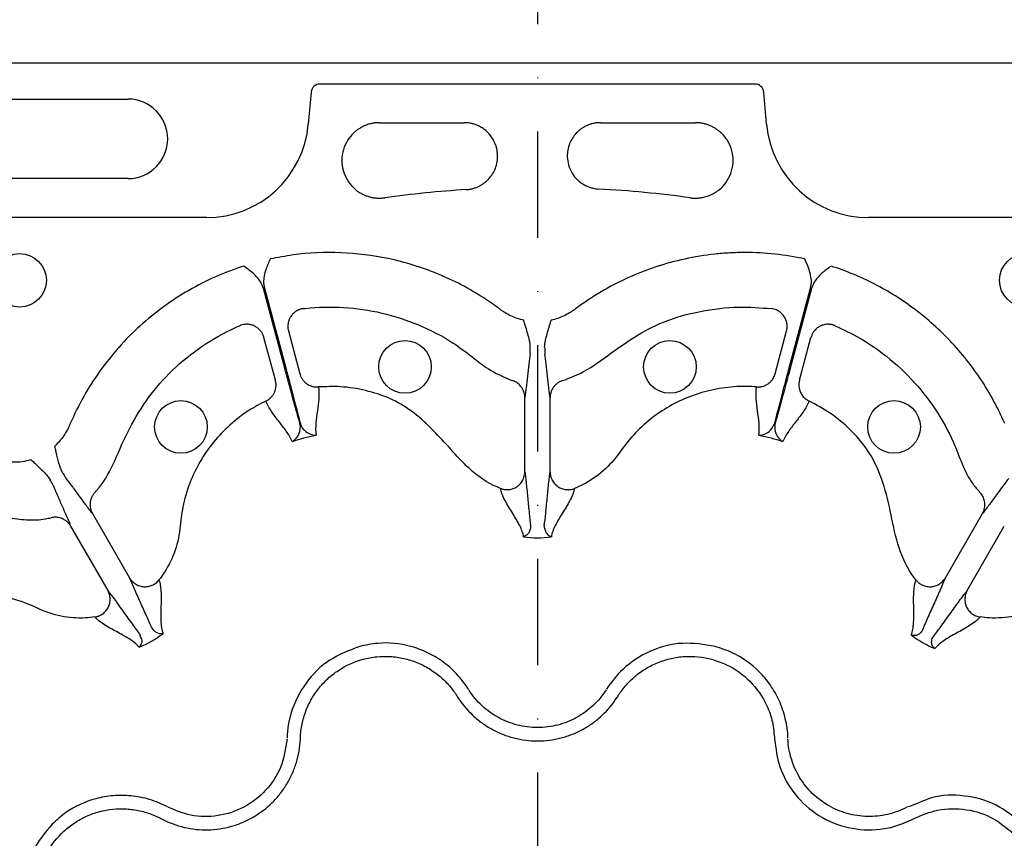
# Model space of a CAD drawing. Extents: x 392 to 6825, y 463 to 2816.
# Drawn here: x 796 to 907, y 1091 to 1184 of the extents above; entities that cross this region are included whole.
import ezdxf

# ---------------------------------------------------------------- set-up
doc = ezdxf.new("R2010")
doc.units = 0
doc.header["$LTSCALE"] = 12
doc.header["$MEASUREMENT"] = 0
doc.linetypes.add('STRICHPUNKT', pattern=[1, 0.5, -0.25, 0, -0.25])
for name, color, linetype in [('DUENN-18', 94, 'CONTINUOUS'), ('MITTE', 1, 'STRICHPUNKT'), ('SICHTBAR', 7, 'CONTINUOUS')]:
    doc.layers.add(name, color=color, linetype=linetype)

msp = doc.modelspace()

# ---------------------------------------------------------------- linework, layer by layer
at = {"layer": 'DUENN-18'}
for p, q in [((878.813, 1176.466), (829.741, 1176.466)), ((828.74, 1175.55), (828.425, 1171.944)), ((880.128, 1171.944), (879.813, 1175.55)), ((790.008, 1174.767), (808.083, 1174.767)), ((836.459, 1172.109), (846.004, 1172.109)), ((861.387, 1172.109), (872.091, 1172.109)), ((808.083, 1165.808), (790.008, 1165.808)), ((816.922, 1161.403), (738.973, 1161.403)), ((992.856, 1161.403), (891.631, 1161.403)), ((825.804, 1144.272), (823.352, 1153.425)), ((823.463, 1153.455), (825.916, 1144.302)), ((882.637, 1144.302), (885.09, 1153.455)), ((885.201, 1153.425), (882.749, 1144.272)), ((824.713, 1143.061), (823.42, 1147.885)), ((826.174, 1148.623), (827.467, 1143.798)), ((881.086, 1143.798), (882.379, 1148.623)), ((883.84, 1143.061), (885.133, 1147.885)), ((852.851, 1132.742), (852.851, 1141.105)), ((855.702, 1132.742), (855.702, 1141.105)), ((804.076, 1128.035), (808.258, 1120.793)), ((900.296, 1120.793), (904.477, 1128.035)), ((801.607, 1126.61), (805.788, 1119.368)), ((902.765, 1119.368), (906.946, 1126.61))]:
    msp.add_line(p, q, dxfattribs=at)
for centre, radius in [((795.855, 1154.337), 3.013), ((909.419, 1154.337), 3.013), ((839.332, 1144.574), 2.969), ((869.222, 1144.574), 2.969), ((814.05, 1137.8), 2.969), ((894.503, 1137.8), 2.969)]:
    msp.add_circle(centre, radius, dxfattribs=at)
for centre, radius, start, end in [((808.083, 1170.287), 4.479, 270, 90), ((854.277, 1038.235), 126.582, 93.63933, 97.8253), ((854.277, 1038.235), 126.582, 82.17339, 86.87338)]:
    msp.add_arc(centre, radius, start, end, dxfattribs=at)
for centre, major_axis, start_param, end_param in [((829.741, 1175.462), (-0.679, 0.741), 5.5415599, 7.0248107), ((878.812, 1175.462), (0.679, 0.741), 5.5415599, 7.0248107), ((816.919, 1172.953), (-7.804, 8.517), 2.3999673, 3.883218), ((891.634, 1172.953), (-7.804, -8.517), 5.5415599, 7.0248107)]:
    msp.add_ellipse(centre, major_axis=major_axis, ratio=0.9997199, start_param=start_param, end_param=end_param, dxfattribs=at)
for points, knots in [([(836.459, 1172.109), (836.391, 1172.108), (836.253, 1172.106), (836.04, 1172.09), (835.818, 1172.062), (835.588, 1172.021), (835.35, 1171.964), (835.105, 1171.89), (834.854, 1171.797), (834.599, 1171.684), (834.342, 1171.548), (834.085, 1171.389), (833.83, 1171.204), (833.581, 1170.993), (833.167, 1170.583), (832.656, 1169.872), (832.247, 1168.771), (832.161, 1167.605), (832.388, 1166.459), (832.909, 1165.409), (833.517, 1164.749), (833.981, 1164.394), (834.213, 1164.237), (834.484, 1164.081), (834.792, 1163.935), (835.131, 1163.807), (835.495, 1163.704), (835.876, 1163.633), (836.266, 1163.597), (836.657, 1163.595), (836.915, 1163.624), (837.042, 1163.638)], [0, 0, 0, 0, 0.0146143, 0.0299216, 0.0459515, 0.0627325, 0.080291, 0.0986509, 0.1178326, 0.1378515, 0.1587177, 0.1804337, 0.202994, 0.2263833, 0.2505754, 0.3285727, 0.4127243, 0.5003246, 0.5770703, 0.6617117, 0.7497485, 0.7672851, 0.7875004, 0.8100731, 0.8346318, 0.8607657, 0.8880391, 0.9160101, 0.9442503, 0.9723633, 1, 1, 1, 1]), ([(846.242, 1164.562), (846.305, 1164.567), (846.432, 1164.577), (846.623, 1164.604), (846.813, 1164.64), (847.003, 1164.687), (847.19, 1164.744), (847.373, 1164.81), (847.551, 1164.884), (847.723, 1164.967), (847.889, 1165.057), (848.046, 1165.153), (848.195, 1165.254), (848.335, 1165.359), (848.466, 1165.466), (848.586, 1165.575), (848.697, 1165.683), (849.083, 1166.092), (849.63, 1166.973), (849.837, 1168.21), (849.645, 1169.662), (849.047, 1170.712), (848.255, 1171.378), (847.852, 1171.637), (847.45, 1171.83), (847.059, 1171.966), (846.687, 1172.052), (846.337, 1172.1), (846.112, 1172.106), (846.004, 1172.109)], [0, 0, 0, 0, 0.0164489, 0.0330846, 0.0498556, 0.0667055, 0.0835741, 0.1003976, 0.1171095, 0.1336414, 0.1499239, 0.1658875, 0.1814635, 0.1965848, 0.2111868, 0.225208, 0.2385905, 0.2512804, 0.3709081, 0.5007573, 0.566828, 0.7492986, 0.7934216, 0.8347183, 0.8731525, 0.9087716, 0.9416838, 0.9720366, 1, 1, 1, 1]), ([(861.387, 1172.109), (861.323, 1172.108), (861.194, 1172.106), (861, 1172.09), (860.806, 1172.065), (860.613, 1172.03), (860.422, 1171.984), (860.235, 1171.929), (860.052, 1171.864), (859.876, 1171.792), (859.706, 1171.712), (859.545, 1171.626), (859.392, 1171.534), (859.249, 1171.439), (859.115, 1171.342), (858.992, 1171.244), (858.879, 1171.146), (858.472, 1170.764), (857.878, 1169.923), (857.592, 1168.669), (857.721, 1167.216), (858.268, 1166.155), (858.991, 1165.475), (859.38, 1165.194), (859.769, 1164.981), (860.149, 1164.825), (860.513, 1164.72), (860.854, 1164.654), (861.075, 1164.637), (861.181, 1164.628)], [0, 0, 0, 0, 0.01672168, 0.03362055, 0.05063933, 0.06771578, 0.08478331, 0.10177172, 0.11860811, 0.13521784, 0.15152552, 0.16745604, 0.18293564, 0.19789275, 0.21225889, 0.22596933, 0.2389637, 0.25118635, 0.37130352, 0.50059346, 0.57703119, 0.74939081, 0.79394143, 0.83547326, 0.87397666, 0.90952825, 0.9422642, 0.97235747, 1, 1, 1, 1]), ([(871.514, 1163.638), (871.584, 1163.629), (871.726, 1163.612), (871.945, 1163.599), (872.174, 1163.597), (872.412, 1163.608), (872.66, 1163.633), (872.915, 1163.675), (873.177, 1163.735), (873.444, 1163.815), (873.715, 1163.915), (873.987, 1164.039), (874.258, 1164.185), (874.525, 1164.357), (874.987, 1164.704), (875.587, 1165.336), (876.142, 1166.371), (876.388, 1167.52), (876.316, 1168.691), (875.939, 1169.801), (875.416, 1170.551), (874.973, 1170.99), (874.711, 1171.213), (874.409, 1171.429), (874.07, 1171.628), (873.701, 1171.8), (873.31, 1171.938), (872.906, 1172.037), (872.498, 1172.098), (872.226, 1172.105), (872.091, 1172.109)], [0, 0, 0, 0, 0.0150953, 0.03084923, 0.04728157, 0.06440972, 0.082248, 0.10080687, 0.12009213, 0.14010404, 0.16083639, 0.1822757, 0.20440034, 0.22717989, 0.25057463, 0.32865492, 0.41281169, 0.50032362, 0.57827921, 0.66285625, 0.74975329, 0.77222433, 0.79706679, 0.8238695, 0.85217892, 0.88151736, 0.91140504, 0.94138311, 0.97103451, 1, 1, 1, 1]), ([(824.122, 1156.74), (824.121, 1156.737), (823.939, 1156.334), (823.588, 1155.529), (823.306, 1154.397), (823.421, 1153.707), (823.463, 1153.455)], [0, 0, 0, 0, 0.0027996, 0.38881, 0.7768446, 1, 1, 1, 1]), ([(849.956, 1151.139), (849.378, 1151.552), (847.211, 1153.099), (843.079, 1155.22), (837.612, 1156.924), (832.089, 1157.58), (827.604, 1157.405), (824.982, 1156.904), (824.122, 1156.74)], [0, 0, 0, 0, 0.07823893, 0.29329839, 0.50835836, 0.70597008, 0.90358224, 1, 1, 1, 1]), ([(884.431, 1156.74), (882.203, 1157.222), (879.956, 1157.463), (877.123, 1157.465), (876.555, 1157.45), (875.417, 1157.39), (874.846, 1157.344), (873.143, 1157.162), (872.014, 1156.98), (868.666, 1156.253), (866.523, 1155.54), (863.44, 1154.14), (862.434, 1153.617), (860.468, 1152.456), (859.515, 1151.823), (858.598, 1151.139)], [0, 0, 0, 0, 0.25, 0.25, 0.3125, 0.3125, 0.375, 0.375, 0.5, 0.5, 0.75, 0.75, 0.875, 0.875, 1, 1, 1, 1]), ([(885.09, 1153.455), (885.164, 1153.733), (885.188, 1154.019), (885.162, 1154.59), (885.113, 1154.869), (884.97, 1155.419), (884.875, 1155.689), (884.664, 1156.219), (884.548, 1156.48), (884.431, 1156.74)], [0, 0, 0, 0, 0.25, 0.25, 0.5, 0.5, 0.75, 0.75, 1, 1, 1, 1]), ([(821.139, 1155.94), (818.968, 1155.244), (816.902, 1154.329), (814.447, 1152.914), (813.963, 1152.617), (813.008, 1151.996), (812.536, 1151.671), (811.152, 1150.662), (810.265, 1149.94), (807.729, 1147.636), (806.23, 1145.948), (804.26, 1143.193), (803.651, 1142.237), (802.528, 1140.249), (802.019, 1139.224), (801.567, 1138.174)], [0, 0, 0, 0, 0.25, 0.25, 0.3125, 0.3125, 0.375, 0.375, 0.5, 0.5, 0.75, 0.75, 0.875, 0.875, 1, 1, 1, 1]), ([(823.352, 1153.425), (823.262, 1153.664), (823.017, 1154.319), (822.207, 1155.159), (821.5, 1155.681), (821.141, 1155.939), (821.139, 1155.94)], [0, 0, 0, 0, 0.2231543, 0.6111902, 0.9972027, 1, 1, 1, 1]), ([(887.415, 1155.94), (887.412, 1155.939), (887.053, 1155.681), (886.346, 1155.159), (885.536, 1154.319), (885.291, 1153.664), (885.201, 1153.425)], [0, 0, 0, 0, 0.0027973, 0.3888042, 0.7768415, 1, 1, 1, 1]), ([(906.987, 1138.174), (906.692, 1138.82), (905.59, 1141.243), (903.072, 1145.146), (899.189, 1149.355), (894.734, 1152.685), (890.762, 1154.775), (888.241, 1155.653), (887.415, 1155.94)], [0, 0, 0, 0, 0.07823768, 0.29329785, 0.50835689, 0.70596874, 0.90358223, 1, 1, 1, 1]), ([(827.877, 1151.14), (827.829, 1151.134), (827.734, 1151.12), (827.593, 1151.087), (827.455, 1151.045), (827.32, 1150.993), (827.191, 1150.932), (826.986, 1150.817), (826.719, 1150.613), (826.444, 1150.289), (826.238, 1149.905), (826.13, 1149.53), (826.099, 1149.183), (826.113, 1148.894), (826.154, 1148.712), (826.174, 1148.623)], [0, 0, 0, 0, 0.0419106, 0.0839429, 0.125943, 0.1677551, 0.209224, 0.2501986, 0.3728778, 0.499959, 0.6177653, 0.7496555, 0.8369659, 0.920601, 1, 1, 1, 1]), ([(827.877, 1151.14), (827.942, 1151.148), (829.446, 1151.321), (832.424, 1151.387), (836.744, 1150.771), (840.888, 1149.415), (844.285, 1147.681), (846.877, 1145.748), (848.961, 1144.062), (850.602, 1143.375), (851.414, 1143.036)], [0, 0, 0, 0, 0.0077441, 0.1777109, 0.3476791, 0.5175807, 0.687482, 0.7923393, 0.8971978, 1, 1, 1, 1]), ([(852.732, 1149.828), (852.226, 1149.943), (851.733, 1150.113), (851.035, 1150.443), (850.81, 1150.565), (850.482, 1150.767), (850.374, 1150.837), (850.163, 1150.984), (850.059, 1151.062), (849.956, 1151.139)], [0, 0, 0, 0, 0.5, 0.5, 0.75, 0.75, 0.875, 0.875, 1, 1, 1, 1]), ([(858.598, 1151.139), (858.494, 1151.062), (858.39, 1150.984), (858.178, 1150.837), (858.071, 1150.767), (857.742, 1150.564), (857.516, 1150.442), (857.051, 1150.222), (856.81, 1150.124), (856.32, 1149.956), (856.072, 1149.885), (855.821, 1149.828)], [0, 0, 0, 0, 0.125, 0.125, 0.25, 0.25, 0.5, 0.5, 0.75, 0.75, 1, 1, 1, 1]), ([(857.139, 1143.036), (857.796, 1143.285), (859.607, 1143.972), (862.198, 1145.838), (865.177, 1147.994), (868.639, 1149.855), (872.641, 1150.918), (876.761, 1151.438), (879.442, 1151.234), (880.676, 1151.14)], [0, 0, 0, 0, 0.082234, 0.2267924, 0.3716529, 0.5150084, 0.6849751, 0.8549411, 1, 1, 1, 1]), ([(882.379, 1148.623), (882.39, 1148.666), (882.412, 1148.754), (882.433, 1148.891), (882.446, 1149.033), (882.449, 1149.178), (882.441, 1149.327), (882.411, 1149.566), (882.32, 1149.893), (882.117, 1150.279), (881.835, 1150.612), (881.53, 1150.846), (881.234, 1150.998), (880.962, 1151.094), (880.772, 1151.125), (880.676, 1151.14)], [0, 0, 0, 0, 0.0390997, 0.0793144, 0.1205942, 0.1628759, 0.2060827, 0.2501244, 0.3723363, 0.4999281, 0.6269889, 0.749642, 0.8321399, 0.9160059, 1, 1, 1, 1]), ([(853.466, 1146.782), (853.467, 1147.038), (853.427, 1147.289), (853.322, 1147.789), (853.256, 1148.037), (853.115, 1148.54), (853.04, 1148.795), (852.888, 1149.309), (852.81, 1149.569), (852.732, 1149.828)], [0, 0, 0, 0, 0.25, 0.25, 0.5, 0.5, 0.75, 0.75, 1, 1, 1, 1]), ([(855.087, 1146.782), (855.086, 1147.038), (855.126, 1147.289), (855.231, 1147.789), (855.297, 1148.037), (855.438, 1148.54), (855.513, 1148.795), (855.666, 1149.309), (855.743, 1149.569), (855.821, 1149.828)], [0, 0, 0, 0, 0.25, 0.25, 0.5, 0.5, 0.75, 0.75, 1, 1, 1, 1]), ([(804.356, 1130.427), (804.431, 1130.507), (805.273, 1131.411), (806.528, 1133.72), (807.945, 1137.262), (810.03, 1140.747), (812.662, 1143.964), (815.943, 1146.678), (818.738, 1148.346), (820.374, 1149.074), (820.687, 1149.214)], [0, 0, 0, 0, 0.0129528, 0.1450678, 0.3035566, 0.4622682, 0.6196354, 0.7896823, 0.9597293, 1, 1, 1, 1]), ([(823.42, 1147.885), (823.408, 1147.928), (823.383, 1148.015), (823.333, 1148.145), (823.274, 1148.274), (823.203, 1148.401), (823.122, 1148.526), (822.976, 1148.717), (822.734, 1148.956), (822.365, 1149.188), (821.955, 1149.336), (821.574, 1149.386), (821.242, 1149.369), (820.957, 1149.317), (820.777, 1149.248), (820.687, 1149.214)], [0, 0, 0, 0, 0.0390997, 0.0793144, 0.1205942, 0.1628759, 0.2060827, 0.2501244, 0.3723363, 0.4999281, 0.6269889, 0.749642, 0.8321399, 0.9160059, 1, 1, 1, 1]), ([(887.866, 1149.214), (887.822, 1149.232), (887.732, 1149.268), (887.594, 1149.31), (887.453, 1149.343), (887.311, 1149.365), (887.169, 1149.376), (886.933, 1149.379), (886.6, 1149.336), (886.199, 1149.193), (885.829, 1148.964), (885.548, 1148.692), (885.348, 1148.407), (885.216, 1148.151), (885.16, 1147.972), (885.133, 1147.885)], [0, 0, 0, 0, 0.04191057, 0.08394287, 0.12594302, 0.16775508, 0.20922401, 0.25019859, 0.37287775, 0.49995896, 0.61776527, 0.74965554, 0.83696592, 0.92060101, 1, 1, 1, 1]), ([(887.866, 1149.214), (888.803, 1148.771), (890.675, 1147.885), (893.601, 1145.912), (896.541, 1143.276), (899.233, 1139.873), (901.065, 1136.586), (902.141, 1133.641), (903.074, 1131.691), (903.92, 1130.739), (904.198, 1130.427)], [0, 0, 0, 0, 0.12136375, 0.24272889, 0.41259105, 0.58245271, 0.74982102, 0.85091789, 0.95109009, 1, 1, 1, 1]), ([(853.44, 1146.023), (853.445, 1146.055), (853.449, 1146.135), (853.456, 1146.327), (853.458, 1146.404), (853.462, 1146.577), (853.464, 1146.674), (853.466, 1146.782)], [0, 0, 0, 0, 0.5, 0.5, 0.75, 0.75, 1, 1, 1, 1]), ([(855.087, 1146.782), (855.091, 1146.62), (855.098, 1146.221), (855.107, 1146.097), (855.113, 1146.023)], [0, 0, 0, 0, 0.4059402, 1, 1, 1, 1]), ([(853.44, 1146.023), (853.391, 1145.693), (853.342, 1145.296), (853.244, 1144.442), (853.195, 1143.986), (853.097, 1143.083), (853.048, 1142.636), (852.974, 1142.015), (852.949, 1141.816), (852.9, 1141.442), (852.876, 1141.267), (852.851, 1141.105)], [0, 0, 0, 0, 0.25, 0.25, 0.5, 0.5, 0.75, 0.75, 0.875, 0.875, 1, 1, 1, 1]), ([(855.702, 1141.105), (855.678, 1141.267), (855.653, 1141.442), (855.604, 1141.816), (855.579, 1142.015), (855.506, 1142.636), (855.457, 1143.083), (855.358, 1143.986), (855.309, 1144.442), (855.211, 1145.296), (855.162, 1145.693), (855.113, 1146.023)], [0, 0, 0, 0, 0.125, 0.125, 0.25, 0.25, 0.5, 0.5, 0.75, 0.75, 1, 1, 1, 1]), ([(827.458, 1138.263), (827.353, 1138.626), (827.238, 1139.033), (826.988, 1139.928), (826.85, 1140.423), (826.567, 1141.453), (826.42, 1141.992), (826.114, 1143.118), (825.959, 1143.693), (825.804, 1144.272)], [0, 0, 0, 0, 0.25, 0.25, 0.5, 0.5, 0.75, 0.75, 1, 1, 1, 1]), ([(825.916, 1144.302), (826.063, 1143.75), (826.443, 1142.329), (826.985, 1140.258), (827.332, 1138.897), (827.472, 1138.337), (827.488, 1138.271)], [0, 0, 0, 0, 0.240509, 0.6199742, 0.9550793, 1, 1, 1, 1]), ([(881.065, 1138.271), (881.084, 1138.349), (881.173, 1138.705), (881.437, 1139.748), (881.939, 1141.683), (882.405, 1143.429), (882.637, 1144.302)], [0, 0, 0, 0, 0.0530049, 0.2409051, 0.6204511, 1, 1, 1, 1]), ([(882.749, 1144.272), (882.514, 1143.4), (882.045, 1141.655), (881.497, 1139.677), (881.207, 1138.653), (881.107, 1138.303), (881.095, 1138.263)], [0, 0, 0, 0, 0.37958164, 0.75916655, 0.97209197, 1, 1, 1, 1]), ([(882.749, 1144.272), (882.73, 1144.277), (882.693, 1144.287), (882.656, 1144.297), (882.637, 1144.302)], [0, 0, 0, 0, 0.5000089, 1, 1, 1, 1]), ([(827.467, 1143.799), (827.479, 1143.755), (827.504, 1143.668), (827.554, 1143.54), (827.612, 1143.413), (827.68, 1143.288), (827.794, 1143.11), (827.975, 1142.893), (828.228, 1142.678), (828.495, 1142.516), (828.761, 1142.403), (829.034, 1142.332), (829.305, 1142.298), (829.483, 1142.306), (829.57, 1142.309)], [0, 0, 0, 0, 0.0481027, 0.0972603, 0.1473915, 0.1984028, 0.2501881, 0.3734393, 0.5000359, 0.6048735, 0.708204, 0.8090382, 0.9065277, 1, 1, 1, 1]), ([(878.983, 1142.309), (879.031, 1142.306), (879.128, 1142.301), (879.275, 1142.305), (879.425, 1142.321), (879.577, 1142.348), (879.728, 1142.388), (879.878, 1142.44), (880.025, 1142.505), (880.168, 1142.582), (880.351, 1142.7), (880.572, 1142.886), (880.775, 1143.127), (880.921, 1143.368), (881.02, 1143.58), (881.065, 1143.726), (881.086, 1143.799)], [0, 0, 0, 0, 0.0513835, 0.1040827, 0.1580041, 0.2130359, 0.2690485, 0.3258962, 0.3834185, 0.4414429, 0.499788, 0.6167179, 0.7497975, 0.8356718, 0.9192169, 1, 1, 1, 1]), ([(823.636, 1140.719), (823.679, 1140.741), (823.766, 1140.784), (823.891, 1140.862), (824.013, 1140.95), (824.131, 1141.05), (824.242, 1141.16), (824.346, 1141.28), (824.441, 1141.41), (824.526, 1141.548), (824.625, 1141.742), (824.723, 1142.013), (824.779, 1142.323), (824.785, 1142.605), (824.765, 1142.838), (824.73, 1142.987), (824.713, 1143.061)], [0, 0, 0, 0, 0.0513835, 0.1040827, 0.1580041, 0.2130359, 0.2690486, 0.3258963, 0.3834186, 0.441443, 0.4997881, 0.616718, 0.7497976, 0.8356719, 0.9192169, 1, 1, 1, 1]), ([(829.57, 1142.309), (829.628, 1141.868), (829.634, 1141.422), (829.576, 1140.522), (829.515, 1140.066), (829.385, 1139.149), (829.317, 1138.687), (829.239, 1137.768), (829.231, 1137.311), (829.291, 1136.865)], [0, 0, 0, 0, 0.25, 0.25, 0.5, 0.5, 0.75, 0.75, 1, 1, 1, 1]), ([(850.104, 1130.87), (849.843, 1130.98), (848.419, 1131.584), (846.377, 1133.15), (844.266, 1135.564), (842.279, 1137.69), (840.135, 1139.641), (837.641, 1141.109), (834.898, 1141.965), (832.181, 1142.411), (830.398, 1142.342), (829.57, 1142.309)], [0, 0, 0, 0, 0.0347475, 0.1899343, 0.3091233, 0.4291656, 0.5473191, 0.6639081, 0.7811996, 0.8984991, 1, 1, 1, 1]), ([(852.851, 1141.105), (852.85, 1141.146), (852.849, 1141.23), (852.837, 1141.357), (852.816, 1141.485), (852.787, 1141.614), (852.733, 1141.8), (852.631, 1142.04), (852.469, 1142.3), (852.281, 1142.519), (852.082, 1142.697), (851.868, 1142.843), (851.645, 1142.958), (851.49, 1143.01), (851.414, 1143.036)], [0, 0, 0, 0, 0.0485145, 0.0979363, 0.1481907, 0.1991936, 0.2508517, 0.3740941, 0.5005309, 0.6058509, 0.7092167, 0.8098005, 0.9069083, 1, 1, 1, 1]), ([(857.139, 1143.036), (857.097, 1143.022), (857.012, 1142.995), (856.887, 1142.943), (856.762, 1142.882), (856.639, 1142.811), (856.52, 1142.729), (856.405, 1142.638), (856.295, 1142.537), (856.193, 1142.427), (856.067, 1142.27), (855.924, 1142.045), (855.811, 1141.779), (855.743, 1141.528), (855.708, 1141.316), (855.704, 1141.174), (855.702, 1141.105)], [0, 0, 0, 0, 0.0513026, 0.103915, 0.1577626, 0.2127552, 0.2687874, 0.3257389, 0.3834762, 0.4418531, 0.5007138, 0.6177208, 0.7502988, 0.8356272, 0.9189886, 1, 1, 1, 1]), ([(878.983, 1142.309), (878.249, 1142.369), (875.726, 1142.411), (871.441, 1141.508), (866.815, 1138.84), (864.508, 1136.324), (863.034, 1134.175), (861.767, 1132.763), (859.934, 1131.525), (858.784, 1131.003), (858.449, 1130.869)], [0.446753409, 0.446753409, 0.446753409, 0.446753409, 0.449479732, 0.456042345, 0.462604958, 0.469167571, 0.469167571, 0.473021625, 0.476875678, 0.47842034, 0.47842034, 0.47842034, 0.47842034]), ([(879.263, 1136.865), (879.322, 1137.311), (879.314, 1137.768), (879.237, 1138.687), (879.168, 1139.149), (879.038, 1140.066), (878.977, 1140.522), (878.92, 1141.422), (878.925, 1141.868), (878.983, 1142.309)], [0, 0, 0, 0, 0.25, 0.25, 0.5, 0.5, 0.75, 0.75, 1, 1, 1, 1]), ([(883.84, 1143.061), (883.83, 1143.017), (883.808, 1142.929), (883.786, 1142.793), (883.773, 1142.654), (883.77, 1142.511), (883.78, 1142.301), (883.827, 1142.022), (883.939, 1141.71), (884.09, 1141.435), (884.264, 1141.205), (884.465, 1141.007), (884.682, 1140.842), (884.84, 1140.76), (884.917, 1140.719)], [0, 0, 0, 0, 0.0481027, 0.0972603, 0.1473916, 0.1984028, 0.2501881, 0.3734397, 0.5000359, 0.6048744, 0.7082053, 0.8090394, 0.9065285, 1, 1, 1, 1]), ([(823.636, 1140.719), (822.971, 1140.404), (820.765, 1139.178), (817.505, 1136.254), (814.833, 1131.631), (814.093, 1128.298), (813.891, 1125.7), (813.499, 1123.844), (812.531, 1121.855), (811.796, 1120.828), (811.573, 1120.545)], [0.530086742, 0.530086742, 0.530086742, 0.530086742, 0.532813065, 0.539375678, 0.545938291, 0.552500905, 0.552500905, 0.556354958, 0.560209012, 0.561753659, 0.561753659, 0.561753659, 0.561753659]), ([(826.6, 1136.144), (826.429, 1136.56), (826.193, 1136.952), (825.667, 1137.709), (825.376, 1138.075), (824.805, 1138.804), (824.525, 1139.168), (824.024, 1139.919), (823.806, 1140.308), (823.636, 1140.719)], [0, 0, 0, 0, 0.25, 0.25, 0.5, 0.5, 0.75, 0.75, 1, 1, 1, 1]), ([(884.917, 1140.719), (884.747, 1140.308), (884.529, 1139.919), (884.028, 1139.168), (883.748, 1138.804), (883.177, 1138.075), (882.887, 1137.709), (882.492, 1137.141), (882.367, 1136.948), (882.14, 1136.554), (882.04, 1136.352), (881.953, 1136.144)], [0, 0, 0, 0, 0.25, 0.25, 0.5, 0.5, 0.75, 0.75, 0.875, 0.875, 1, 1, 1, 1]), ([(896.98, 1120.545), (896.823, 1120.753), (895.902, 1121.969), (894.799, 1124.602), (894.116, 1128.335), (893.223, 1132.012), (891.695, 1135.173), (889.586, 1137.536), (887.411, 1139.391), (885.741, 1140.28), (884.917, 1140.719)], [0, 0, 0, 0, 0.03206647, 0.18727328, 0.34314007, 0.49874841, 0.6510209, 0.76830318, 0.88559531, 1, 1, 1, 1]), ([(801.567, 1138.174), (801.516, 1138.055), (801.465, 1137.935), (801.355, 1137.702), (801.297, 1137.587), (801.113, 1137.248), (800.979, 1137.029), (800.686, 1136.606), (800.526, 1136.4), (800.186, 1136.01), (800.007, 1135.825), (799.817, 1135.65)], [0, 0, 0, 0, 0.125, 0.125, 0.25, 0.25, 0.5, 0.5, 0.75, 0.75, 1, 1, 1, 1]), ([(826.6, 1136.144), (826.602, 1136.146), (826.794, 1136.268), (827.143, 1136.581), (827.485, 1137.227), (827.56, 1137.834), (827.476, 1138.187), (827.458, 1138.263)], [0, 0, 0, 0, 0.0036369, 0.3302272, 0.6446362, 0.9236635, 1, 1, 1, 1]), ([(827.488, 1138.271), (827.511, 1138.196), (827.614, 1137.849), (827.983, 1137.36), (828.602, 1136.972), (829.061, 1136.875), (829.288, 1136.865), (829.291, 1136.865)], [0, 0, 0, 0, 0.0763386, 0.3553661, 0.6697734, 0.9963634, 1, 1, 1, 1]), ([(879.263, 1136.865), (879.265, 1136.865), (879.493, 1136.875), (879.944, 1136.978), (880.645, 1137.37), (880.919, 1137.959), (881.065, 1138.271)], [0, 0, 0, 0, 0.0036404, 0.3305709, 0.6453036, 1, 1, 1, 1]), ([(881.095, 1138.263), (881.065, 1137.92), (881.009, 1137.273), (881.418, 1136.583), (881.762, 1136.267), (881.951, 1136.146), (881.953, 1136.144)], [0, 0, 0, 0, 0.354701, 0.6694336, 0.9963567, 1, 1, 1, 1]), ([(800.706, 1132.644), (800.624, 1132.812), (800.37, 1133.332), (800.188, 1134.116), (799.994, 1134.904), (799.89, 1135.343), (799.836, 1135.572), (799.822, 1135.631), (799.818, 1135.646), (799.817, 1135.65)], [0, 0, 0, 0, 0.18287, 0.567955, 0.778428, 0.9443544, 0.9852784, 0.9964561, 1, 1, 1, 1]), ([(797.142, 1134.106), (797.135, 1134.103), (796.81, 1134.002), (795.802, 1133.756), (794.775, 1133.814), (794.082, 1133.852)], [0, 0, 0, 0, 0.0078132, 0.3308754, 1, 1, 1, 1]), ([(797.142, 1134.106), (797.145, 1134.103), (797.157, 1134.092), (797.201, 1134.051), (797.372, 1133.889), (797.7, 1133.579), (798.285, 1133.018), (798.874, 1132.468), (799.197, 1131.988), (799.301, 1131.834)], [0, 0, 0, 0, 0.0035345, 0.0147185, 0.0556468, 0.2215741, 0.4320446, 0.8171367, 1, 1, 1, 1]), ([(800.706, 1132.644), (800.789, 1132.506), (800.995, 1132.164), (801.065, 1132.062), (801.107, 1132.001)], [0, 0, 0, 0, 0.4059436, 1, 1, 1, 1]), ([(804.076, 1128.035), (803.974, 1128.164), (803.865, 1128.303), (803.635, 1128.603), (803.515, 1128.762), (803.141, 1129.263), (802.875, 1129.626), (802.338, 1130.359), (802.068, 1130.729), (801.556, 1131.42), (801.314, 1131.74), (801.107, 1132.001)], [0, 0, 0, 0, 0.125, 0.125, 0.25, 0.25, 0.5, 0.5, 0.75, 0.75, 1, 1, 1, 1]), ([(850.104, 1130.87), (850.149, 1130.853), (850.239, 1130.819), (850.377, 1130.781), (850.517, 1130.753), (850.657, 1130.735), (850.796, 1130.727), (850.932, 1130.728), (851.182, 1130.747), (851.546, 1130.833), (851.976, 1131.055), (852.349, 1131.379), (852.58, 1131.707), (852.72, 1132.012), (852.8, 1132.261), (852.845, 1132.514), (852.849, 1132.677), (852.851, 1132.742)], [0, 0, 0, 0, 0.03676757, 0.07348385, 0.10998477, 0.14610542, 0.18168344, 0.21656216, 0.25059349, 0.37388321, 0.50048083, 0.61789691, 0.74988727, 0.80386281, 0.87511799, 0.95011659, 1, 1, 1, 1]), ([(852.851, 1132.742), (852.878, 1132.55), (852.906, 1132.34), (852.96, 1131.879), (852.988, 1131.631), (853.07, 1130.853), (853.124, 1130.291), (853.233, 1129.169), (853.288, 1128.61), (853.397, 1127.561), (853.451, 1127.072), (853.506, 1126.646)], [0, 0, 0, 0, 0.125, 0.125, 0.25, 0.25, 0.5, 0.5, 0.75, 0.75, 1, 1, 1, 1]), ([(855.047, 1126.646), (855.102, 1127.072), (855.157, 1127.561), (855.266, 1128.61), (855.32, 1129.169), (855.429, 1130.291), (855.484, 1130.853), (855.566, 1131.631), (855.593, 1131.879), (855.647, 1132.34), (855.675, 1132.55), (855.702, 1132.742)], [0, 0, 0, 0, 0.25, 0.25, 0.5, 0.5, 0.75, 0.75, 0.875, 0.875, 1, 1, 1, 1]), ([(855.702, 1132.742), (855.703, 1132.702), (855.704, 1132.608), (855.721, 1132.445), (855.762, 1132.232), (855.834, 1132.01), (855.974, 1131.705), (856.205, 1131.377), (856.579, 1131.054), (857.009, 1130.832), (857.406, 1130.739), (857.726, 1130.723), (857.968, 1130.74), (858.213, 1130.785), (858.37, 1130.841), (858.449, 1130.869)], [0, 0, 0, 0, 0.0306796, 0.0721654, 0.1254859, 0.1965589, 0.2505136, 0.3827443, 0.5003876, 0.6267648, 0.749861, 0.8098739, 0.872132, 0.9357987, 1, 1, 1, 1]), ([(907.447, 1132.001), (907.239, 1131.74), (906.998, 1131.42), (906.486, 1130.729), (906.215, 1130.359), (905.679, 1129.626), (905.413, 1129.263), (905.039, 1128.762), (904.918, 1128.603), (904.688, 1128.303), (904.58, 1128.164), (904.477, 1128.035)], [0, 0, 0, 0, 0.25, 0.25, 0.5, 0.5, 0.75, 0.75, 0.875, 0.875, 1, 1, 1, 1]), ([(799.658, 1131.164), (799.626, 1131.231), (799.572, 1131.343), (799.379, 1131.692), (799.301, 1131.834)], [0, 0, 0, 0, 0.5940615, 1, 1, 1, 1]), ([(799.658, 1131.164), (799.781, 1130.854), (799.937, 1130.485), (800.279, 1129.697), (800.464, 1129.277), (800.831, 1128.446), (801.012, 1128.034), (801.259, 1127.46), (801.337, 1127.275), (801.481, 1126.926), (801.547, 1126.763), (801.607, 1126.61)], [0, 0, 0, 0, 0.25, 0.25, 0.5, 0.5, 0.75, 0.75, 0.875, 0.875, 1, 1, 1, 1]), ([(852.712, 1125.418), (852.677, 1125.622), (852.623, 1125.829), (852.472, 1126.25), (852.378, 1126.464), (852.051, 1127.12), (851.775, 1127.575), (851.191, 1128.518), (850.884, 1129.008), (850.502, 1129.731), (850.388, 1129.971), (850.252, 1130.318), (850.212, 1130.432), (850.147, 1130.655), (850.123, 1130.763), (850.104, 1130.87)], [0, 0, 0, 0, 0.125, 0.125, 0.25, 0.25, 0.5, 0.5, 0.75, 0.75, 0.875, 0.875, 0.9375, 0.9375, 1, 1, 1, 1]), ([(858.449, 1130.869), (858.43, 1130.763), (858.406, 1130.655), (858.341, 1130.432), (858.302, 1130.318), (858.165, 1129.971), (858.051, 1129.731), (857.669, 1129.008), (857.362, 1128.518), (856.779, 1127.575), (856.502, 1127.119), (856.066, 1126.245), (855.906, 1125.825), (855.842, 1125.419)], [0, 0, 0, 0, 0.0625, 0.0625, 0.125, 0.125, 0.25, 0.25, 0.5, 0.5, 0.75, 0.75, 1, 1, 1, 1]), ([(804.356, 1130.427), (804.326, 1130.394), (804.266, 1130.328), (804.183, 1130.22), (804.105, 1130.105), (804.035, 1129.982), (803.972, 1129.851), (803.918, 1129.715), (803.874, 1129.573), (803.84, 1129.426), (803.809, 1129.227), (803.799, 1128.961), (803.833, 1128.673), (803.9, 1128.423), (803.976, 1128.221), (804.043, 1128.097), (804.076, 1128.035)], [0, 0, 0, 0, 0.0513026, 0.103915, 0.1577626, 0.2127552, 0.2687874, 0.325739, 0.3834762, 0.4418531, 0.5007138, 0.6177209, 0.7502989, 0.8356272, 0.9189887, 1, 1, 1, 1]), ([(904.477, 1128.035), (904.497, 1128.072), (904.538, 1128.146), (904.591, 1128.262), (904.637, 1128.383), (904.676, 1128.508), (904.722, 1128.697), (904.754, 1128.955), (904.744, 1129.262), (904.691, 1129.546), (904.608, 1129.799), (904.495, 1130.032), (904.359, 1130.244), (904.251, 1130.366), (904.198, 1130.427)], [0, 0, 0, 0, 0.0485145, 0.0979363, 0.1481907, 0.1991936, 0.2508517, 0.3740941, 0.5005309, 0.6058509, 0.7092167, 0.8098005, 0.9069083, 1, 1, 1, 1]), ([(774.961, 1122.814), (776.02, 1123.533), (778.136, 1124.971), (781.827, 1126.578), (785.876, 1127.646), (790.204, 1128.061), (793.796, 1127.714), (796.624, 1127.269), (798.29, 1127.318), (799.193, 1127.519), (799.397, 1127.564)], [0, 0, 0, 0, 0.1498757, 0.2997512, 0.4696378, 0.6395251, 0.8068703, 0.8914884, 0.9755334, 1, 1, 1, 1]), ([(801.607, 1126.61), (801.586, 1126.646), (801.542, 1126.718), (801.468, 1126.822), (801.387, 1126.922), (801.298, 1127.019), (801.157, 1127.153), (800.949, 1127.31), (800.679, 1127.454), (800.406, 1127.55), (800.145, 1127.605), (799.887, 1127.624), (799.636, 1127.612), (799.476, 1127.58), (799.397, 1127.564)], [0, 0, 0, 0, 0.0485145, 0.0979363, 0.1481907, 0.1991935, 0.2508516, 0.3740941, 0.5005309, 0.6058509, 0.7092166, 0.8098005, 0.9069083, 1, 1, 1, 1]), ([(853.506, 1126.646), (853.511, 1126.458), (853.477, 1126.293), (853.375, 1126.008), (853.307, 1125.888), (853.153, 1125.688), (853.068, 1125.608), (852.891, 1125.485), (852.802, 1125.443), (852.712, 1125.418)], [0, 0, 0, 0, 0.25, 0.25, 0.5, 0.5, 0.75, 0.75, 1, 1, 1, 1]), ([(855.047, 1126.646), (855.042, 1126.458), (855.076, 1126.293), (855.178, 1126.008), (855.246, 1125.888), (855.477, 1125.588), (855.664, 1125.467), (855.842, 1125.419)], [0, 0, 0, 0, 0.25, 0.25, 0.5, 0.5, 1, 1, 1, 1]), ([(810.739, 1115.187), (810.573, 1115.583), (810.376, 1116.034), (809.946, 1116.996), (809.714, 1117.508), (809.247, 1118.534), (809.013, 1119.048), (808.695, 1119.762), (808.595, 1119.991), (808.411, 1120.418), (808.33, 1120.613), (808.258, 1120.793)], [0, 0, 0, 0, 0.25, 0.25, 0.5, 0.5, 0.75, 0.75, 0.875, 0.875, 1, 1, 1, 1]), ([(808.258, 1120.793), (808.278, 1120.759), (808.327, 1120.678), (808.423, 1120.546), (808.564, 1120.382), (808.738, 1120.225), (809.012, 1120.032), (809.376, 1119.863), (809.861, 1119.77), (810.344, 1119.793), (810.735, 1119.911), (811.02, 1120.056), (811.222, 1120.192), (811.411, 1120.354), (811.519, 1120.481), (811.573, 1120.545)], [0, 0, 0, 0, 0.0306796, 0.0721654, 0.125486, 0.1965589, 0.2505136, 0.3827443, 0.5003877, 0.6267648, 0.7498611, 0.809874, 0.872132, 0.9357987, 1, 1, 1, 1]), ([(811.573, 1120.545), (811.61, 1120.444), (811.643, 1120.338), (811.698, 1120.112), (811.721, 1119.994), (811.777, 1119.625), (811.797, 1119.36), (811.828, 1118.543), (811.807, 1117.965), (811.774, 1116.857), (811.761, 1116.324), (811.821, 1115.349), (811.893, 1114.905), (812.04, 1114.521)], [0, 0, 0, 0, 0.0625, 0.0625, 0.125, 0.125, 0.25, 0.25, 0.5, 0.5, 0.75, 0.75, 1, 1, 1, 1]), ([(896.448, 1114.352), (896.523, 1114.552), (896.582, 1114.765), (896.667, 1115.219), (896.695, 1115.458), (896.748, 1116.21), (896.741, 1116.756), (896.719, 1117.893), (896.703, 1118.485), (896.742, 1119.324), (896.766, 1119.596), (896.826, 1119.976), (896.85, 1120.098), (896.908, 1120.33), (896.942, 1120.44), (896.98, 1120.545)], [0, 0, 0, 0, 0.125, 0.125, 0.25, 0.25, 0.5, 0.5, 0.75, 0.75, 0.875, 0.875, 0.9375, 0.9375, 1, 1, 1, 1]), ([(896.98, 1120.545), (897.011, 1120.508), (897.072, 1120.434), (897.173, 1120.332), (897.28, 1120.238), (897.392, 1120.152), (897.508, 1120.075), (897.627, 1120.008), (897.853, 1119.9), (898.211, 1119.792), (898.694, 1119.77), (899.18, 1119.864), (899.543, 1120.033), (899.817, 1120.226), (900.011, 1120.403), (900.176, 1120.599), (900.262, 1120.738), (900.296, 1120.793)], [0, 0, 0, 0, 0.0367676, 0.0734839, 0.1099849, 0.1461055, 0.1816835, 0.2165622, 0.2505935, 0.3738833, 0.5004808, 0.6178971, 0.7498873, 0.8038634, 0.875118, 0.9501175, 1, 1, 1, 1]), ([(900.296, 1120.793), (900.256, 1120.695), (900.215, 1120.593), (900.125, 1120.378), (900.077, 1120.266), (899.927, 1119.916), (899.817, 1119.666), (899.47, 1118.886), (899.216, 1118.327), (898.714, 1117.22), (898.467, 1116.673), (898.017, 1115.654), (897.813, 1115.183), (897.649, 1114.778)], [0, 0, 0, 0, 0.0625, 0.0625, 0.125, 0.125, 0.25, 0.25, 0.5, 0.5, 0.75, 0.75, 1, 1, 1, 1]), ([(804.346, 1116.373), (803.99, 1116.321), (802.732, 1116.198), (800.526, 1116.353), (798.723, 1116.943), (796.372, 1118.067), (793.115, 1119.092), (787.775, 1119.09), (783.613, 1117.729), (781.449, 1116.431), (780.843, 1116.013)], [0.574080736, 0.574080736, 0.574080736, 0.574080736, 0.575625226, 0.57947928, 0.583333333, 0.583333333, 0.589895946, 0.596458559, 0.603021173, 0.605747495, 0.605747495, 0.605747495, 0.605747495]), ([(804.346, 1116.373), (804.393, 1116.38), (804.488, 1116.396), (804.627, 1116.433), (804.762, 1116.478), (804.892, 1116.532), (805.016, 1116.595), (805.134, 1116.664), (805.341, 1116.806), (805.613, 1117.062), (805.874, 1117.469), (806.036, 1117.937), (806.071, 1118.336), (806.04, 1118.67), (805.984, 1118.926), (805.897, 1119.167), (805.819, 1119.311), (805.789, 1119.368)], [0, 0, 0, 0, 0.0367676, 0.0734839, 0.1099848, 0.1461054, 0.1816834, 0.2165622, 0.2505935, 0.3738832, 0.5004808, 0.6178969, 0.7498873, 0.8038628, 0.875118, 0.9501166, 1, 1, 1, 1]), ([(805.789, 1119.368), (805.908, 1119.215), (806.037, 1119.047), (806.315, 1118.675), (806.463, 1118.473), (806.922, 1117.841), (807.251, 1117.381), (807.906, 1116.464), (808.233, 1116.007), (808.851, 1115.154), (809.143, 1114.758), (809.403, 1114.416)], [0, 0, 0, 0, 0.125, 0.125, 0.25, 0.25, 0.5, 0.5, 0.75, 0.75, 1, 1, 1, 1]), ([(898.879, 1114.068), (899.147, 1114.413), (899.453, 1114.824), (900.11, 1115.724), (900.461, 1116.212), (901.168, 1117.199), (901.526, 1117.699), (902.027, 1118.389), (902.189, 1118.609), (902.417, 1118.915), (902.491, 1119.012), (902.632, 1119.198), (902.699, 1119.285), (902.765, 1119.368)], [0, 0, 0, 0, 0.25, 0.25, 0.5, 0.5, 0.75, 0.75, 0.875, 0.875, 0.9375, 0.9375, 1, 1, 1, 1]), ([(902.765, 1119.368), (902.745, 1119.333), (902.7, 1119.251), (902.633, 1119.101), (902.562, 1118.896), (902.513, 1118.668), (902.482, 1118.334), (902.518, 1117.934), (902.68, 1117.467), (902.942, 1117.06), (903.239, 1116.781), (903.508, 1116.607), (903.726, 1116.501), (903.961, 1116.418), (904.125, 1116.388), (904.207, 1116.373)], [0, 0, 0, 0, 0.030679, 0.0721648, 0.1254859, 0.1965584, 0.2505136, 0.3827441, 0.5003876, 0.6267647, 0.749861, 0.8098739, 0.8721319, 0.9357987, 1, 1, 1, 1]), ([(927.71, 1116.013), (927.104, 1116.431), (924.94, 1117.729), (920.778, 1119.09), (915.438, 1119.092), (912.181, 1118.067), (909.831, 1116.943), (908.027, 1116.353), (905.821, 1116.198), (904.564, 1116.321), (904.207, 1116.373)], [0.36342013, 0.36342013, 0.36342013, 0.36342013, 0.366146399, 0.372709012, 0.379271625, 0.385834238, 0.385834238, 0.389688291, 0.393542345, 0.395086988, 0.395086988, 0.395086988, 0.395086988]), ([(809.33, 1112.956), (809.198, 1113.115), (809.048, 1113.266), (808.707, 1113.556), (808.518, 1113.694), (807.907, 1114.099), (807.44, 1114.354), (806.463, 1114.88), (805.952, 1115.15), (805.26, 1115.586), (805.041, 1115.736), (804.749, 1115.969), (804.658, 1116.048), (804.49, 1116.208), (804.415, 1116.29), (804.346, 1116.373)], [0, 0, 0, 0, 0.125, 0.125, 0.25, 0.25, 0.5, 0.5, 0.75, 0.75, 0.875, 0.875, 0.9375, 0.9375, 1, 1, 1, 1]), ([(904.207, 1116.373), (904.136, 1116.287), (904.058, 1116.202), (903.885, 1116.036), (903.791, 1115.954), (903.492, 1115.712), (903.269, 1115.556), (902.562, 1115.102), (902.041, 1114.82), (901.046, 1114.271), (900.569, 1114.004), (899.736, 1113.442), (899.379, 1113.146), (899.11, 1112.815)], [0, 0, 0, 0, 0.0625, 0.0625, 0.125, 0.125, 0.25, 0.25, 0.5, 0.5, 0.75, 0.75, 1, 1, 1, 1]), ([(809.403, 1114.416), (809.403, 1114.416), (809.403, 1114.188), (809.728, 1113.856), (809.554, 1113.283), (809.413, 1113.04), (809.331, 1112.957), (809.33, 1112.956)], [0, 0, 0, 0, 0.0000114, 0.2616752, 0.6883489, 0.9936835, 1, 1, 1, 1]), ([(810.739, 1115.187), (810.828, 1115.021), (810.94, 1114.895), (811.171, 1114.699), (811.29, 1114.629), (811.64, 1114.485), (811.862, 1114.474), (812.04, 1114.521)], [0, 0, 0, 0, 0.25, 0.25, 0.5, 0.5, 1, 1, 1, 1]), ([(897.649, 1114.778), (897.603, 1114.697), (897.55, 1114.631), (897.44, 1114.521), (897.384, 1114.477), (897.216, 1114.368), (897.105, 1114.325), (896.79, 1114.254), (896.6, 1114.28), (896.448, 1114.352)], [0, 0, 0, 0, 0.125, 0.125, 0.25, 0.25, 0.5, 0.5, 1, 1, 1, 1]), ([(896.448, 1114.352), (896.557, 1114.268), (896.966, 1113.955), (897.717, 1113.472), (898.511, 1113.064), (898.984, 1112.867), (899.11, 1112.815)], [0, 0, 0, 0, 0.1330033, 0.501508, 0.8668771, 1, 1, 1, 1]), ([(846.49, 1108.225), (846.49, 1108.225), (846.087, 1108.829), (845.218, 1110.002), (843.609, 1111.395), (841.833, 1112.432), (839.423, 1113.31), (836.785, 1113.588), (834.9, 1113.193), (834.229, 1113.053)], [0, 0, 0, 0, 0.0000038, 0.1546867, 0.3093712, 0.4499169, 0.5904615, 0.8543701, 1, 1, 1, 1]), ([(874.324, 1113.053), (873.09, 1113.257), (870.62, 1113.666), (866.93, 1112.678), (863.981, 1110.781), (862.599, 1109.029), (862.064, 1108.225), (862.064, 1108.225)], [0, 0, 0, 0, 0.2645692, 0.5291797, 0.7937827, 0.9999962, 1, 1, 1, 1]), ([(899.11, 1112.815), (899.108, 1112.816), (899.089, 1112.83), (898.988, 1112.908), (898.842, 1113.093), (898.723, 1113.43), (898.774, 1113.748), (898.783, 1113.996), (898.879, 1114.068), (898.879, 1114.068)], [0, 0, 0, 0, 0.0079678, 0.0690187, 0.3722228, 0.6584412, 0.8573965, 0.9999703, 1, 1, 1, 1]), ([(834.229, 1113.053), (833.059, 1112.613), (830.718, 1111.732), (828.002, 1109.032), (826.445, 1105.913), (826.025, 1103.707), (826.025, 1102.741), (826.025, 1102.741)], [0, 0, 0, 0, 0.2645693, 0.5291798, 0.793782, 0.9999957, 1, 1, 1, 1]), ([(863.281, 1107.334), (863.35, 1107.443), (863.418, 1107.553), (863.561, 1107.767), (863.634, 1107.873), (863.86, 1108.185), (864.018, 1108.386), (864.352, 1108.776), (864.526, 1108.964), (864.892, 1109.328), (865.083, 1109.503), (865.671, 1110.001), (866.087, 1110.298), (866.743, 1110.693), (866.967, 1110.816), (867.427, 1111.045), (867.664, 1111.151), (868.381, 1111.438), (868.869, 1111.588), (869.865, 1111.811), (870.376, 1111.884), (871.921, 1111.975), (872.936, 1111.873), (873.936, 1111.605)], [0, 0, 0, 0, 0.03125, 0.03125, 0.0625, 0.0625, 0.125, 0.125, 0.1875, 0.1875, 0.25, 0.25, 0.375, 0.375, 0.4375, 0.4375, 0.5, 0.5, 0.625, 0.625, 0.75, 0.75, 1, 1, 1, 1]), ([(882.528, 1102.741), (882.528, 1102.741), (882.528, 1103.467), (882.293, 1104.916), (881.623, 1106.927), (880.597, 1108.713), (878.951, 1110.679), (876.805, 1112.239), (874.975, 1112.839), (874.324, 1113.053)], [0, 0, 0, 0, 0.0000043, 0.1546874, 0.3093726, 0.449918, 0.5904621, 0.8543692, 1, 1, 1, 1]), ([(827.525, 1102.578), (827.531, 1102.707), (827.535, 1102.837), (827.551, 1103.094), (827.562, 1103.222), (827.601, 1103.605), (827.638, 1103.858), (827.731, 1104.363), (827.788, 1104.613), (827.923, 1105.111), (828.001, 1105.358), (828.262, 1106.083), (828.473, 1106.548), (828.844, 1107.218), (828.977, 1107.437), (829.261, 1107.865), (829.413, 1108.076), (829.89, 1108.683), (830.238, 1109.057), (830.989, 1109.748), (831.394, 1110.066), (832.687, 1110.918), (833.618, 1111.337), (834.617, 1111.605)], [0, 0, 0, 0, 0.03125, 0.03125, 0.0625, 0.0625, 0.125, 0.125, 0.1875, 0.1875, 0.25, 0.25, 0.375, 0.375, 0.4375, 0.4375, 0.5, 0.5, 0.625, 0.625, 0.75, 0.75, 1, 1, 1, 1]), ([(834.617, 1111.605), (835.118, 1111.739), (835.626, 1111.832), (836.655, 1111.935), (837.171, 1111.944), (838.192, 1111.882), (838.698, 1111.81), (839.452, 1111.64), (839.703, 1111.573), (840.194, 1111.419), (840.436, 1111.333), (841.146, 1111.047), (841.603, 1110.819), (842.48, 1110.289), (842.904, 1109.984), (843.683, 1109.322), (844.042, 1108.963), (844.537, 1108.383), (844.695, 1108.183), (844.92, 1107.872), (844.993, 1107.767), (845.135, 1107.553), (845.203, 1107.443), (845.272, 1107.334)], [0, 0, 0, 0, 0.125, 0.125, 0.25, 0.25, 0.375, 0.375, 0.4375, 0.4375, 0.5, 0.5, 0.625, 0.625, 0.75, 0.75, 0.875, 0.875, 0.9375, 0.9375, 0.96875, 0.96875, 1, 1, 1, 1]), ([(873.936, 1111.605), (874.499, 1111.42), (876.081, 1110.9), (878.402, 1109.216), (880.068, 1106.834), (880.85, 1104.513), (880.969, 1103.224), (881.028, 1102.578)], [0, 0, 0, 0, 0.1445379, 0.4064397, 0.6842293, 0.8419536, 1, 1, 1, 1]), ([(862.012, 1108.144), (861.596, 1107.491), (861.108, 1106.904), (860.273, 1106.121), (859.976, 1105.875), (859.35, 1105.421), (859.027, 1105.216), (858.357, 1104.848), (858.012, 1104.685), (857.299, 1104.403), (856.929, 1104.282), (855.812, 1103.995), (855.055, 1103.899), (853.9, 1103.898), (853.512, 1103.922), (852.752, 1104.018), (852.377, 1104.089), (851.637, 1104.278), (851.271, 1104.397), (850.551, 1104.681), (850.204, 1104.844), (849.534, 1105.211), (849.211, 1105.416), (848.59, 1105.865), (848.291, 1106.112), (847.447, 1106.901), (846.957, 1107.491), (846.541, 1108.144)], [0, 0, 0, 0, 0.125, 0.125, 0.1875, 0.1875, 0.25, 0.25, 0.3125, 0.3125, 0.375, 0.375, 0.5, 0.5, 0.5625, 0.5625, 0.625, 0.625, 0.6875, 0.6875, 0.75, 0.75, 0.8125, 0.8125, 0.875, 0.875, 1, 1, 1, 1]), ([(845.272, 1107.334), (845.757, 1106.574), (846.328, 1105.889), (847.31, 1104.971), (847.659, 1104.684), (848.382, 1104.161), (848.757, 1103.924), (849.537, 1103.497), (849.941, 1103.307), (850.779, 1102.977), (851.205, 1102.839), (852.066, 1102.62), (852.503, 1102.537), (853.387, 1102.426), (853.838, 1102.397), (855.182, 1102.398), (856.063, 1102.51), (857.363, 1102.844), (857.793, 1102.984), (858.623, 1103.312), (859.025, 1103.501), (859.804, 1103.929), (860.181, 1104.167), (860.909, 1104.695), (861.255, 1104.981), (862.228, 1105.892), (862.796, 1106.574), (863.281, 1107.334)], [0, 0, 0, 0, 0.125, 0.125, 0.1875, 0.1875, 0.25, 0.25, 0.3125, 0.3125, 0.375, 0.375, 0.4375, 0.4375, 0.5, 0.5, 0.625, 0.625, 0.6875, 0.6875, 0.75, 0.75, 0.8125, 0.8125, 0.875, 0.875, 1, 1, 1, 1]), ([(811.929, 1093.574), (812.729, 1093.159), (813.566, 1092.851), (814.875, 1092.547), (815.321, 1092.472), (816.208, 1092.381), (816.652, 1092.364), (817.541, 1092.384), (817.986, 1092.422), (818.877, 1092.554), (819.314, 1092.648), (820.17, 1092.889), (820.59, 1093.035), (821.411, 1093.381), (821.816, 1093.582), (822.979, 1094.255), (823.686, 1094.792), (824.645, 1095.731), (824.948, 1096.067), (825.502, 1096.767), (825.756, 1097.132), (826.217, 1097.891), (826.424, 1098.287), (826.791, 1099.108), (826.947, 1099.528), (827.334, 1100.803), (827.485, 1101.678), (827.525, 1102.578)], [0, 0, 0, 0, 0.125, 0.125, 0.1875, 0.1875, 0.25, 0.25, 0.3125, 0.3125, 0.375, 0.375, 0.4375, 0.4375, 0.5, 0.5, 0.625, 0.625, 0.6875, 0.6875, 0.75, 0.75, 0.8125, 0.8125, 0.875, 0.875, 1, 1, 1, 1]), ([(826.022, 1102.646), (825.856, 1101.541), (825.536, 1099.408), (823.72, 1096.71), (821.247, 1094.787), (818.269, 1093.814), (815.241, 1093.821), (813.454, 1094.564), (812.623, 1094.91)], [0, 0, 0, 0, 0.1808208, 0.3491944, 0.5174577, 0.6854304, 0.8536556, 1, 1, 1, 1]), ([(881.028, 1102.578), (881.164, 1101.54), (881.456, 1099.307), (883.213, 1096.252), (885.924, 1093.822), (889.31, 1092.429), (892.4, 1092.277), (894.856, 1092.774), (896.034, 1093.307), (896.624, 1093.574)], [0, 0, 0, 0, 0.1462545, 0.3143385, 0.482174, 0.6503367, 0.8185742, 0.9092855, 1, 1, 1, 1]), ([(895.93, 1094.91), (895.243, 1094.552), (894.528, 1094.289), (893.412, 1094.028), (893.032, 1093.963), (892.264, 1093.883), (891.881, 1093.867), (891.117, 1093.883), (890.736, 1093.915), (889.978, 1094.027), (889.597, 1094.107), (888.487, 1094.417), (887.783, 1094.713), (886.782, 1095.289), (886.458, 1095.504), (885.848, 1095.967), (885.559, 1096.216), (885.012, 1096.75), (884.754, 1097.036), (884.273, 1097.642), (884.054, 1097.957), (883.657, 1098.61), (883.48, 1098.948), (883.167, 1099.647), (883.031, 1100.011), (882.695, 1101.117), (882.566, 1101.872), (882.532, 1102.646)], [0, 0, 0, 0, 0.125, 0.125, 0.1875, 0.1875, 0.25, 0.25, 0.3125, 0.3125, 0.375, 0.375, 0.5, 0.5, 0.5625, 0.5625, 0.625, 0.625, 0.6875, 0.6875, 0.75, 0.75, 0.8125, 0.8125, 0.875, 0.875, 1, 1, 1, 1]), ([(812.538, 1094.955), (812.538, 1094.955), (811.889, 1095.279), (810.547, 1095.856), (808.458, 1096.26), (806.402, 1096.269), (803.876, 1095.825), (801.452, 1094.747), (800.017, 1093.462), (799.506, 1093.006)], [0, 0, 0, 0, 0.00000238, 0.15468591, 0.3093717, 0.44991604, 0.59046151, 0.85436913, 1, 1, 1, 1]), ([(909.047, 1093.005), (908.079, 1093.803), (906.143, 1095.397), (902.469, 1096.344), (898.911, 1096.326), (896.952, 1095.189), (896.015, 1094.955), (896.015, 1094.955)], [0, 0, 0, 0, 0.2645699, 0.5291764, 0.7937803, 0.9999956, 1, 1, 1, 1]), ([(800.566, 1091.946), (800.933, 1092.312), (801.326, 1092.646), (802.166, 1093.25), (802.608, 1093.517), (803.523, 1093.972), (803.998, 1094.163), (804.736, 1094.393), (804.987, 1094.46), (805.489, 1094.573), (805.741, 1094.619), (806.5, 1094.726), (807.009, 1094.757), (808.034, 1094.737), (808.553, 1094.685), (809.559, 1094.501), (810.05, 1094.37), (810.768, 1094.115), (811.004, 1094.021), (811.355, 1093.864), (811.471, 1093.809), (811.701, 1093.695), (811.815, 1093.634), (811.929, 1093.574)], [0, 0, 0, 0, 0.125, 0.125, 0.25, 0.25, 0.375, 0.375, 0.4375, 0.4375, 0.5, 0.5, 0.625, 0.625, 0.75, 0.75, 0.875, 0.875, 0.9375, 0.9375, 0.96875, 0.96875, 1, 1, 1, 1]), ([(896.624, 1093.574), (897.425, 1093.932), (899.211, 1094.731), (902.293, 1094.854), (905.478, 1094.007), (907.151, 1092.633), (907.987, 1091.945)], [0, 0, 0, 0, 0.2133091, 0.4755038, 0.7377528, 1, 1, 1, 1]), ([(799.506, 1093.006), (798.712, 1092.039), (797.123, 1090.104), (796.133, 1086.414), (796.305, 1082.913), (797.125, 1080.838), (797.557, 1079.974), (797.557, 1079.974)], [0, 0, 0, 0, 0.2645688, 0.5291782, 0.7937817, 0.9999952, 1, 1, 1, 1]), ([(798.937, 1080.582), (798.878, 1080.697), (798.817, 1080.811), (798.702, 1081.041), (798.647, 1081.158), (798.49, 1081.509), (798.395, 1081.747), (798.224, 1082.231), (798.148, 1082.476), (798.016, 1082.974), (797.96, 1083.228), (797.823, 1083.986), (797.773, 1084.494), (797.759, 1085.26), (797.765, 1085.516), (797.797, 1086.029), (797.824, 1086.287), (797.934, 1087.051), (798.047, 1087.549), (798.352, 1088.523), (798.545, 1089.001), (799.238, 1090.386), (799.834, 1091.214), (800.566, 1091.946)], [0, 0, 0, 0, 0.03125, 0.03125, 0.0625, 0.0625, 0.125, 0.125, 0.1875, 0.1875, 0.25, 0.25, 0.375, 0.375, 0.4375, 0.4375, 0.5, 0.5, 0.625, 0.625, 0.75, 0.75, 1, 1, 1, 1])]:
    msp.add_open_spline(points, degree=3, knots=knots, dxfattribs=at)
for points in [[(826.6, 1136.144), (827.474, 1136.463), (828.375, 1136.705), (829.291, 1136.865)], [(879.263, 1136.865), (880.179, 1136.705), (881.08, 1136.463), (881.953, 1136.144)], [(852.712, 1125.418), (853.749, 1125.269), (854.805, 1125.269), (855.842, 1125.419)], [(809.33, 1112.956), (810.303, 1113.344), (811.217, 1113.872), (812.04, 1114.521)]]:
    msp.add_open_spline(points, degree=3, dxfattribs=at)
at = {"layer": 'MITTE', "ltscale": 2}
msp.add_line((854.277, 1195.221), (854.277, 1002.653), dxfattribs=at)
at = {"layer": 'SICHTBAR'}
msp.add_line((994.865, 1178.823), (707.749, 1178.823), dxfattribs=at)

doc.saveas('drawing.dxf')
